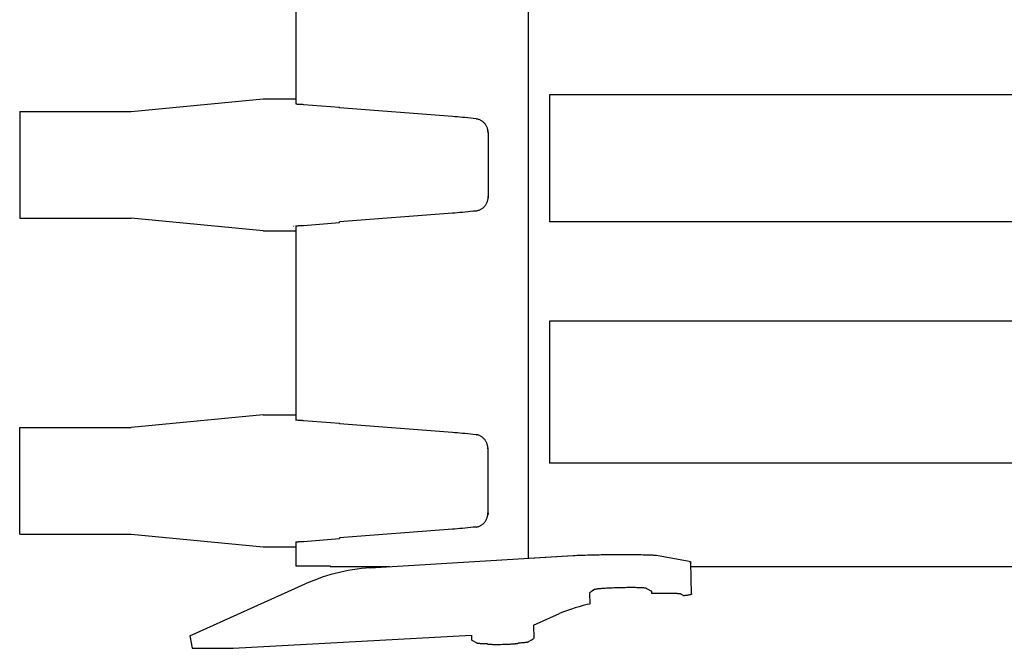
# Model space of a CAD drawing. Units: millimetres. Extents: x 0 to 20828, y 0 to 16002.
# Drawn here: x 6012 to 6595, y 13247 to 13619 of the extents above; entities that cross this region are included whole.
import ezdxf

# ---------------------------------------------------------------- set-up
doc = ezdxf.new("R2010")
doc.units = ezdxf.units.MM
doc.header["$LTSCALE"] = 1145.54
doc.layers.get('0').update_dxf_attribs({"linetype": 'CONTINUOUS'})
doc.layers.add('ALL_FEATURES', color=7, linetype='CONTINUOUS')

msp = doc.modelspace()

# ---------------------------------------------------------------- linework, layer by layer
at = {"color": 7, "linetype": 'CONTINUOUS'}
for p, q in [((6313.71, 13302.91), (6313.71, 13949.91)), ((6175.81, 13683.81), (6175.81, 13569)), ((6078.38, 13564.41), (6156.53, 13571.91)), ((6156.53, 13571.91), (6175.81, 13571.91)), ((6326, 13574.41), (6326, 13499.41)), ((7091.23, 13574.41), (6326, 13574.41)), ((6175.81, 13569), (6176.34, 13568.96)), ((6176.34, 13568.96), (6176.76, 13568.93)), ((6176.76, 13568.93), (6177.21, 13568.9)), ((6177.21, 13568.9), (6177.68, 13568.86)), ((6177.68, 13568.86), (6178.41, 13568.82)), ((6178.41, 13568.82), (6179.14, 13568.78)), ((6179.14, 13568.78), (6179.85, 13568.74)), ((6179.85, 13568.74), (6180.52, 13568.72)), ((6180.52, 13568.72), (6201.67, 13567.09)), ((6201.65, 13566.7), (6201.67, 13567.09)), ((6268.67, 13561.53), (6201.65, 13566.7)), ((6012.4, 13564.41), (6012.4, 13501.41)), ((6012.4, 13564.41), (6078.38, 13564.41)), ((6270.09, 13561.41), (6268.67, 13561.53)), ((6271.55, 13561.29), (6270.09, 13561.41)), ((6273.03, 13561.16), (6271.55, 13561.29)), ((6274.56, 13561.02), (6273.03, 13561.16)), ((6276.11, 13560.88), (6274.56, 13561.02)), ((6277.69, 13560.72), (6276.11, 13560.88)), ((6279.31, 13560.56), (6277.69, 13560.72)), ((6280.95, 13560.4), (6279.31, 13560.56)), ((6282.63, 13560.23), (6280.95, 13560.4)), ((6282.63, 13560.23), (6282.79, 13560.21)), ((6282.79, 13560.21), (6283.16, 13560.15)), ((6283.16, 13560.15), (6283.53, 13560.08)), ((6283.53, 13560.08), (6283.9, 13559.99)), ((6283.9, 13559.99), (6284.26, 13559.87)), ((6284.26, 13559.87), (6284.62, 13559.74)), ((6284.62, 13559.74), (6284.97, 13559.58)), ((6284.97, 13559.58), (6285.31, 13559.4)), ((6285.31, 13559.4), (6285.64, 13559.21)), ((6285.64, 13559.21), (6285.97, 13559)), ((6285.97, 13559), (6286.28, 13558.77)), ((6286.28, 13558.77), (6286.59, 13558.52)), ((6286.59, 13558.52), (6286.88, 13558.26)), ((6286.88, 13558.26), (6287.17, 13557.98)), ((6287.17, 13557.98), (6287.44, 13557.68)), ((6287.44, 13557.68), (6287.7, 13557.37)), ((6287.7, 13557.37), (6287.95, 13557.04)), ((6287.95, 13557.04), (6288.18, 13556.7)), ((6288.18, 13556.7), (6288.39, 13556.35)), ((6288.39, 13556.35), (6288.59, 13555.99)), ((6288.59, 13555.99), (6288.78, 13555.62)), ((6288.78, 13555.62), (6288.94, 13555.23)), ((6288.94, 13555.23), (6289.1, 13554.84)), ((6289.1, 13554.84), (6289.23, 13554.44)), ((6289.23, 13554.44), (6289.35, 13554.03)), ((6289.35, 13554.03), (6289.45, 13553.61)), ((6289.45, 13553.61), (6289.54, 13553.16)), ((6289.72, 13552.09), (6289.54, 13553.16)), ((6289.54, 13553.16), (6289.6, 13552.77)), ((6289.6, 13552.77), (6289.64, 13552.34)), ((6289.64, 13552.34), (6289.67, 13551.91)), ((6289.67, 13551.91), (6289.68, 13551.49)), ((6289.68, 13551.49), (6289.68, 13514.33)), ((6289.72, 13552.09), (6289.75, 13551.89)), ((6289.75, 13551.89), (6289.76, 13551.69)), ((6289.76, 13551.69), (6289.77, 13551.49)), ((6289.77, 13551.49), (6289.77, 13514.33)), ((6289.72, 13513.73), (6289.54, 13512.65)), ((6289.64, 13513.47), (6289.6, 13513.05)), ((6289.67, 13513.9), (6289.64, 13513.47)), ((6289.68, 13514.33), (6289.67, 13513.9)), ((6289.75, 13513.93), (6289.72, 13513.73)), ((6289.76, 13514.13), (6289.75, 13513.93)), ((6289.77, 13514.33), (6289.76, 13514.13)), ((6286.88, 13507.55), (6286.59, 13507.29)), ((6287.17, 13507.84), (6286.88, 13507.55)), ((6287.44, 13508.13), (6287.17, 13507.84)), ((6287.7, 13508.45), (6287.44, 13508.13)), ((6287.94, 13508.77), (6287.7, 13508.45)), ((6288.18, 13509.11), (6287.94, 13508.77)), ((6288.39, 13509.47), (6288.18, 13509.11)), ((6288.59, 13509.83), (6288.39, 13509.47)), ((6288.78, 13510.2), (6288.59, 13509.83)), ((6288.94, 13510.58), (6288.78, 13510.2)), ((6289.1, 13510.97), (6288.94, 13510.58)), ((6289.23, 13511.37), (6289.1, 13510.97)), ((6289.35, 13511.78), (6289.23, 13511.37)), ((6289.45, 13512.2), (6289.35, 13511.78)), ((6289.54, 13512.65), (6289.45, 13512.2)), ((6289.6, 13513.05), (6289.54, 13512.65)), ((6268.67, 13504.29), (6201.65, 13499.12)), ((6270.09, 13504.4), (6268.67, 13504.29)), ((6271.55, 13504.52), (6270.09, 13504.4)), ((6273.03, 13504.65), (6271.55, 13504.52)), ((6274.56, 13504.79), (6273.03, 13504.65)), ((6276.11, 13504.94), (6274.56, 13504.79)), ((6277.69, 13505.09), (6276.11, 13504.94)), ((6279.31, 13505.25), (6277.69, 13505.09)), ((6280.95, 13505.42), (6279.31, 13505.25)), ((6282.63, 13505.59), (6280.95, 13505.42)), ((6282.79, 13505.61), (6282.63, 13505.59)), ((6283.16, 13505.66), (6282.79, 13505.61)), ((6283.53, 13505.73), (6283.16, 13505.66)), ((6283.9, 13505.83), (6283.53, 13505.73)), ((6284.26, 13505.94), (6283.9, 13505.83)), ((6284.62, 13506.08), (6284.26, 13505.94)), ((6284.97, 13506.24), (6284.62, 13506.08)), ((6285.31, 13506.41), (6284.97, 13506.24)), ((6285.64, 13506.6), (6285.31, 13506.41)), ((6285.97, 13506.82), (6285.64, 13506.6)), ((6286.28, 13507.05), (6285.97, 13506.82)), ((6286.59, 13507.29), (6286.28, 13507.05)), ((6012.4, 13501.41), (6078.38, 13501.41)), ((6156.53, 13493.91), (6078.38, 13501.41)), ((6174.55, 13496.64), (6174.56, 13496.65)), ((6174.55, 13496.63), (6174.55, 13496.64)), ((6174.58, 13496.63), (6174.55, 13496.63)), ((6174.56, 13496.65), (6174.58, 13496.66)), ((6174.58, 13496.66), (6174.62, 13496.67)), ((6174.61, 13496.62), (6174.58, 13496.63)), ((6175.77, 13496.81), (6176.14, 13496.84)), ((6175.81, 13496.81), (6175.81, 13382)), ((6176.14, 13496.84), (6176.55, 13496.87)), ((6176.55, 13496.87), (6176.99, 13496.9)), ((6176.99, 13496.9), (6177.45, 13496.94)), ((6177.45, 13496.94), (6178.17, 13496.98)), ((6178.17, 13496.98), (6178.9, 13497.02)), ((6178.9, 13497.02), (6179.62, 13497.06)), ((6179.62, 13497.06), (6180.08, 13497.08)), ((6180.08, 13497.08), (6180.52, 13497.1)), ((6180.52, 13497.1), (6201.67, 13498.73)), ((6201.67, 13498.73), (6201.65, 13499.12)), ((6326, 13499.41), (7249.51, 13499.41)), ((6156.53, 13493.91), (6175.81, 13493.91)), ((6326, 13440.41), (6326, 13356.41)), ((7090.8, 13440.41), (6326, 13440.41)), ((6156.53, 13384.91), (6078.38, 13377.41)), ((6156.53, 13384.91), (6175.81, 13384.91)), ((6175.77, 13382.01), (6176.14, 13381.98)), ((6176.14, 13381.98), (6176.55, 13381.94)), ((6176.55, 13381.94), (6176.99, 13381.91)), ((6176.99, 13381.91), (6177.45, 13381.88)), ((6177.45, 13381.88), (6178.17, 13381.83)), ((6178.17, 13381.83), (6178.9, 13381.79)), ((6178.9, 13381.79), (6179.62, 13381.75)), ((6179.62, 13381.75), (6180.08, 13381.73)), ((6180.08, 13381.73), (6180.52, 13381.72)), ((6180.52, 13381.72), (6201.67, 13380.09)), ((6201.67, 13380.09), (6201.65, 13379.7)), ((6268.67, 13374.53), (6201.65, 13379.7)), ((6012.4, 13314.41), (6012.4, 13377.41)), ((6012.4, 13377.41), (6078.38, 13377.41)), ((6270.09, 13374.41), (6268.67, 13374.53)), ((6271.55, 13374.29), (6270.09, 13374.41)), ((6273.03, 13374.16), (6271.55, 13374.29)), ((6274.56, 13374.02), (6273.03, 13374.16)), ((6276.11, 13373.88), (6274.56, 13374.02)), ((6277.69, 13373.72), (6276.11, 13373.88)), ((6279.31, 13373.56), (6277.69, 13373.72)), ((6280.95, 13373.4), (6279.31, 13373.56)), ((6282.63, 13373.23), (6280.95, 13373.4)), ((6282.79, 13373.21), (6282.63, 13373.23)), ((6282.69, 13373.12), (6282.79, 13373.21)), ((6283.16, 13373.15), (6282.79, 13373.21)), ((6283.53, 13373.08), (6283.16, 13373.15)), ((6283.9, 13372.99), (6283.53, 13373.08)), ((6284.26, 13372.87), (6283.9, 13372.99)), ((6284.62, 13372.74), (6284.26, 13372.87)), ((6284.97, 13372.58), (6284.62, 13372.74)), ((6285.31, 13372.41), (6284.97, 13372.58)), ((6285.64, 13372.21), (6285.31, 13372.41)), ((6285.97, 13372), (6285.64, 13372.21)), ((6286.28, 13371.77), (6285.97, 13372)), ((6286.59, 13371.53), (6286.28, 13371.77)), ((6286.88, 13371.26), (6286.59, 13371.53)), ((6287.17, 13370.98), (6286.88, 13371.26)), ((6287.44, 13370.68), (6287.17, 13370.98)), ((6287.7, 13370.37), (6287.44, 13370.68)), ((6287.94, 13370.04), (6287.7, 13370.37)), ((6288.18, 13369.7), (6287.94, 13370.04)), ((6288.39, 13369.35), (6288.18, 13369.7)), ((6288.59, 13368.99), (6288.39, 13369.35)), ((6288.78, 13368.62), (6288.59, 13368.99)), ((6288.94, 13368.24), (6288.78, 13368.62)), ((6289.1, 13367.84), (6288.94, 13368.24)), ((6289.23, 13367.44), (6289.1, 13367.84)), ((6289.35, 13367.03), (6289.23, 13367.44)), ((6289.45, 13366.62), (6289.35, 13367.03)), ((6289.54, 13366.16), (6289.45, 13366.62)), ((6289.72, 13365.09), (6289.54, 13366.16)), ((6289.6, 13365.77), (6289.54, 13366.16)), ((6289.64, 13365.34), (6289.6, 13365.77)), ((6289.67, 13364.91), (6289.64, 13365.34)), ((6289.68, 13364.49), (6289.67, 13364.91)), ((6289.68, 13327.33), (6289.68, 13364.49)), ((6289.75, 13364.89), (6289.72, 13365.09)), ((6289.76, 13364.69), (6289.75, 13364.89)), ((6289.77, 13364.49), (6289.76, 13364.69)), ((6289.77, 13327.33), (6289.77, 13364.49)), ((7090.8, 13356.41), (6326, 13356.41)), ((6289.72, 13326.73), (6289.54, 13325.65)), ((6289.64, 13326.47), (6289.67, 13326.9)), ((6289.67, 13326.9), (6289.68, 13327.33)), ((6289.72, 13326.73), (6289.75, 13326.93)), ((6289.75, 13326.93), (6289.76, 13327.13)), ((6289.76, 13327.13), (6289.77, 13327.33)), ((6286.88, 13320.55), (6287.17, 13320.84)), ((6287.17, 13320.84), (6287.44, 13321.13)), ((6287.44, 13321.13), (6287.7, 13321.45)), ((6287.7, 13321.45), (6287.95, 13321.77)), ((6287.95, 13321.77), (6288.18, 13322.11)), ((6288.18, 13322.11), (6288.39, 13322.47)), ((6288.39, 13322.47), (6288.59, 13322.83)), ((6288.59, 13322.83), (6288.78, 13323.2)), ((6288.78, 13323.2), (6288.94, 13323.58)), ((6288.94, 13323.58), (6289.1, 13323.97)), ((6289.1, 13323.97), (6289.23, 13324.38)), ((6289.23, 13324.38), (6289.35, 13324.79)), ((6289.35, 13324.79), (6289.45, 13325.2)), ((6289.45, 13325.2), (6289.54, 13325.65)), ((6289.54, 13325.65), (6289.6, 13326.05)), ((6289.6, 13326.05), (6289.64, 13326.47)), ((6268.67, 13317.29), (6201.65, 13312.12)), ((6270.09, 13317.4), (6268.67, 13317.29)), ((6271.55, 13317.52), (6270.09, 13317.4)), ((6273.03, 13317.65), (6271.55, 13317.52)), ((6274.56, 13317.79), (6273.03, 13317.65)), ((6276.11, 13317.94), (6274.56, 13317.79)), ((6277.69, 13318.09), (6276.11, 13317.94)), ((6279.31, 13318.25), (6277.69, 13318.09)), ((6280.95, 13318.42), (6279.31, 13318.25)), ((6282.63, 13318.59), (6280.95, 13318.42)), ((6282.63, 13318.59), (6282.79, 13318.61)), ((6282.79, 13318.61), (6283.16, 13318.66)), ((6283.16, 13318.66), (6283.53, 13318.73)), ((6283.53, 13318.73), (6283.9, 13318.83)), ((6283.9, 13318.83), (6284.26, 13318.94)), ((6284.26, 13318.94), (6284.62, 13319.08)), ((6284.62, 13319.08), (6284.97, 13319.24)), ((6284.97, 13319.24), (6285.31, 13319.41)), ((6285.31, 13319.41), (6285.64, 13319.6)), ((6285.64, 13319.6), (6285.97, 13319.82)), ((6285.97, 13319.82), (6286.28, 13320.05)), ((6286.28, 13320.05), (6286.59, 13320.29)), ((6286.59, 13320.29), (6286.88, 13320.55)), ((6012.4, 13314.41), (6078.38, 13314.41)), ((6078.38, 13314.41), (6156.53, 13306.91)), ((6175.81, 13309.81), (6176.34, 13309.86)), ((6175.81, 13309.81), (6175.81, 13295.41)), ((6176.34, 13309.86), (6176.76, 13309.89)), ((6176.76, 13309.89), (6177.21, 13309.92)), ((6177.21, 13309.92), (6177.68, 13309.95)), ((6177.68, 13309.95), (6178.41, 13310)), ((6178.41, 13310), (6179.14, 13310.04)), ((6179.14, 13310.04), (6179.85, 13310.07)), ((6179.85, 13310.07), (6180.52, 13310.1)), ((6180.52, 13310.1), (6201.67, 13311.73)), ((6201.65, 13312.12), (6201.67, 13311.73)), ((6156.53, 13306.91), (6175.81, 13306.91)), ((6219.91, 13294.45), (6340.11, 13301.72)), ((6340.11, 13301.72), (6341.3, 13301.78)), ((6341.3, 13301.78), (6342.53, 13301.85)), ((6342.53, 13301.85), (6343.81, 13301.9)), ((6343.81, 13301.9), (6345.12, 13301.96)), ((6345.12, 13301.96), (6347.14, 13302.03)), ((6347.14, 13302.03), (6348.51, 13302.08)), ((6348.51, 13302.08), (6349.89, 13302.12)), ((6349.89, 13302.12), (6351.29, 13302.15)), ((6351.29, 13302.15), (6352.67, 13302.18)), ((6352.67, 13302.18), (6354.05, 13302.21)), ((6354.05, 13302.21), (6355.41, 13302.23)), ((6355.41, 13302.23), (6356.76, 13302.24)), ((6356.76, 13302.24), (6358.08, 13302.25)), ((6358.08, 13302.25), (6359.36, 13302.25)), ((6359.36, 13302.25), (6379, 13302.25)), ((6379, 13302.25), (6380.32, 13302.24)), ((6380.32, 13302.24), (6381.57, 13302.23)), ((6381.57, 13302.23), (6382.76, 13302.21)), ((6382.76, 13302.21), (6383.88, 13302.19)), ((6383.88, 13302.19), (6384.93, 13302.15)), ((6384.93, 13302.15), (6385.42, 13302.14)), ((6385.42, 13302.14), (6385.88, 13302.12)), ((6385.88, 13302.12), (6386.33, 13302.1)), ((6386.33, 13302.1), (6386.75, 13302.07)), ((6386.75, 13302.07), (6387.15, 13302.05)), ((6387.15, 13302.05), (6387.53, 13302.03)), ((6387.53, 13302.03), (6387.88, 13302)), ((6387.88, 13302), (6388.2, 13301.97)), ((6388.2, 13301.97), (6388.5, 13301.94)), ((6388.5, 13301.94), (6388.78, 13301.91)), ((6388.78, 13301.91), (6389.02, 13301.88)), ((6389.02, 13301.88), (6389.24, 13301.85)), ((6389.24, 13301.85), (6389.44, 13301.82)), ((6408.87, 13298.19), (6389.44, 13301.82)), ((6408.87, 13298.19), (6409.09, 13298.15)), ((6409.09, 13298.15), (6409.28, 13298.1)), ((6409.28, 13298.1), (6409.44, 13298.05)), ((6409.44, 13298.05), (6409.57, 13298)), ((6409.57, 13298), (6409.66, 13297.96)), ((6409.66, 13297.96), (6409.72, 13297.9)), ((6409.72, 13297.9), (6409.75, 13297.85)), ((6409.75, 13297.85), (6409.75, 13297.84)), ((6410.2, 13278.87), (6409.75, 13297.84)), ((6188.49, 13295.41), (6175.81, 13295.41)), ((6196.32, 13295.38), (6188.49, 13295.41)), ((6196.24, 13295.35), (6196.23, 13295.34)), ((6196.23, 13295.34), (6196.23, 13295.33)), ((6196.23, 13295.32), (6196.24, 13295.31)), ((6196.26, 13295.36), (6196.24, 13295.35)), ((6196.24, 13295.31), (6196.25, 13295.3)), ((6196.25, 13295.3), (6196.27, 13295.29)), ((6196.29, 13295.37), (6196.26, 13295.36)), ((6196.27, 13295.29), (6196.3, 13295.28)), ((6196.32, 13295.38), (6196.29, 13295.37)), ((6196.3, 13295.28), (6196.34, 13295.27)), ((6196.34, 13295.27), (6196.39, 13295.27)), ((6196.39, 13295.27), (6196.44, 13295.26)), ((6196.44, 13295.26), (6196.5, 13295.25)), ((6196.5, 13295.25), (6196.57, 13295.24)), ((6196.57, 13295.24), (6196.65, 13295.23)), ((6196.65, 13295.23), (6196.74, 13295.22)), ((6196.74, 13295.22), (6196.83, 13295.22)), ((6196.83, 13295.22), (6196.93, 13295.21)), ((6196.93, 13295.21), (6197.04, 13295.2)), ((6197.04, 13295.2), (6197.15, 13295.2)), ((6197.15, 13295.2), (6197.27, 13295.19)), ((6197.27, 13295.19), (6197.4, 13295.19)), ((6197.4, 13295.19), (6197.53, 13295.18)), ((6197.53, 13295.18), (6197.81, 13295.17)), ((6197.81, 13295.17), (6198.12, 13295.17)), ((6198.12, 13295.17), (6198.45, 13295.16)), ((6198.45, 13295.16), (6198.79, 13295.16)), ((6198.79, 13295.16), (6231.6, 13295.16)), ((6201.81, 13291.77), (6199.24, 13291.13)), ((6204.38, 13292.34), (6201.81, 13291.77)), ((6206.96, 13292.85), (6204.38, 13292.34)), ((6209.54, 13293.3), (6206.96, 13292.85)), ((6212.13, 13293.69), (6209.54, 13293.3)), ((6214.72, 13294.01), (6212.13, 13293.69)), ((6217.32, 13294.26), (6214.72, 13294.01)), ((6219.91, 13294.45), (6217.32, 13294.26)), ((6409.81, 13295.16), (6960.55, 13295.16)), ((6183.99, 13285.99), (6181.48, 13284.92)), ((6186.51, 13287), (6183.99, 13285.99)), ((6189.04, 13287.95), (6186.51, 13287)), ((6191.58, 13288.83), (6189.04, 13287.95)), ((6194.12, 13289.66), (6191.58, 13288.83)), ((6196.68, 13290.43), (6194.12, 13289.66)), ((6199.24, 13291.13), (6196.68, 13290.43)), ((6113.2, 13254.21), (6181.48, 13284.92)), ((6350.51, 13280.2), (6350.13, 13279.92)), ((6350.87, 13280.46), (6350.51, 13280.2)), ((6351.23, 13280.68), (6350.87, 13280.46)), ((6352.67, 13281.56), (6351.23, 13280.68)), ((6351.59, 13280.89), (6351.23, 13280.68)), ((6351.95, 13281.07), (6351.59, 13280.89)), ((6352.78, 13281.61), (6352.67, 13281.56)), ((6352.95, 13281.66), (6352.78, 13281.61)), ((6353.18, 13281.72), (6352.95, 13281.66)), ((6353.47, 13281.77), (6353.18, 13281.72)), ((6353.81, 13281.82), (6353.47, 13281.77)), ((6354.21, 13281.88), (6353.81, 13281.82)), ((6354.66, 13281.93), (6354.21, 13281.88)), ((6355.16, 13281.99), (6354.66, 13281.93)), ((6355.71, 13282.04), (6355.16, 13281.99)), ((6356.3, 13282.09), (6355.71, 13282.04)), ((6356.94, 13282.15), (6356.3, 13282.09)), ((6357.63, 13282.2), (6356.94, 13282.15)), ((6358.35, 13282.25), (6357.63, 13282.2)), ((6359.11, 13282.29), (6358.35, 13282.25)), ((6359.9, 13282.34), (6359.11, 13282.29)), ((6360.73, 13282.39), (6359.9, 13282.34)), ((6361.58, 13282.43), (6360.73, 13282.39)), ((6362.46, 13282.47), (6361.58, 13282.43)), ((6363.36, 13282.51), (6362.46, 13282.47)), ((6364.27, 13282.54), (6363.36, 13282.51)), ((6365.21, 13282.57), (6364.27, 13282.54)), ((6366.15, 13282.61), (6365.21, 13282.57)), ((6367.1, 13282.63), (6366.15, 13282.61)), ((6368.05, 13282.66), (6367.1, 13282.63)), ((6369.01, 13282.68), (6368.05, 13282.66)), ((6369.95, 13282.7), (6369.01, 13282.68)), ((6370.9, 13282.71), (6369.95, 13282.7)), ((6371.83, 13282.72), (6370.9, 13282.71)), ((6372.75, 13282.73), (6371.83, 13282.72)), ((6373.65, 13282.74), (6372.75, 13282.73)), ((6374.53, 13282.74), (6373.65, 13282.74)), ((6375.39, 13282.74), (6374.53, 13282.74)), ((6376.22, 13282.73), (6375.39, 13282.74)), ((6377.01, 13282.72), (6376.22, 13282.73)), ((6377.78, 13282.71), (6377.01, 13282.72)), ((6378.5, 13282.7), (6377.78, 13282.71)), ((6379.19, 13282.68), (6378.5, 13282.7)), ((6379.84, 13282.66), (6379.19, 13282.68)), ((6380.44, 13282.63), (6379.84, 13282.66)), ((6380.99, 13282.61), (6380.44, 13282.63)), ((6381.5, 13282.57), (6380.99, 13282.61)), ((6381.95, 13282.54), (6381.5, 13282.57)), ((6382.35, 13282.51), (6381.95, 13282.54)), ((6382.7, 13282.47), (6382.35, 13282.51)), ((6382.99, 13282.43), (6382.7, 13282.47)), ((6383.23, 13282.39), (6382.99, 13282.43)), ((6383.41, 13282.34), (6383.23, 13282.39)), ((6383.53, 13282.29), (6383.41, 13282.34)), ((6383.53, 13282.29), (6386.49, 13280.68)), ((6386.53, 13280.66), (6385.99, 13280.95)), ((6386.53, 13280.66), (6386.56, 13279.17)), ((6350.13, 13279.92), (6349.76, 13279.61)), ((6349.76, 13279.61), (6349.91, 13273.01)), ((6387.68, 13279.2), (6386.56, 13279.17)), ((6388.64, 13279.23), (6387.68, 13279.2)), ((6389.59, 13279.25), (6388.64, 13279.23)), ((6390.54, 13279.27), (6389.59, 13279.25)), ((6391.49, 13279.28), (6390.54, 13279.27)), ((6392.42, 13279.29), (6391.49, 13279.28)), ((6393.33, 13279.3), (6392.42, 13279.29)), ((6394.23, 13279.31), (6393.33, 13279.3)), ((6395.12, 13279.31), (6394.23, 13279.31)), ((6395.98, 13279.31), (6395.12, 13279.31)), ((6396.81, 13279.3), (6395.98, 13279.31)), ((6397.6, 13279.29), (6396.81, 13279.3)), ((6398.36, 13279.28), (6397.6, 13279.29)), ((6399.09, 13279.27), (6398.36, 13279.28)), ((6399.78, 13279.25), (6399.09, 13279.27)), ((6400.42, 13279.23), (6399.78, 13279.25)), ((6401.02, 13279.2), (6400.42, 13279.23)), ((6401.58, 13279.17), (6401.02, 13279.2)), ((6402.08, 13279.14), (6401.58, 13279.17)), ((6402.54, 13279.11), (6402.08, 13279.14)), ((6402.94, 13279.08), (6402.54, 13279.11)), ((6403.29, 13279.04), (6402.94, 13279.08)), ((6403.58, 13279), (6403.29, 13279.04)), ((6403.81, 13278.95), (6403.58, 13279)), ((6403.99, 13278.91), (6403.81, 13278.95)), ((6404.12, 13278.86), (6403.99, 13278.91)), ((6404.12, 13278.86), (6405.79, 13277.95)), ((6406.2, 13278), (6405.79, 13277.95)), ((6406.68, 13278.05), (6406.2, 13278)), ((6407.14, 13278.11), (6406.68, 13278.05)), ((6407.56, 13278.17), (6407.14, 13278.11)), ((6407.96, 13278.22), (6407.56, 13278.17)), ((6408.32, 13278.28), (6407.96, 13278.22)), ((6408.65, 13278.34), (6408.32, 13278.28)), ((6408.95, 13278.39), (6408.65, 13278.34)), ((6409.22, 13278.45), (6408.95, 13278.39)), ((6409.46, 13278.51), (6409.22, 13278.45)), ((6409.66, 13278.56), (6409.46, 13278.51)), ((6409.83, 13278.62), (6409.66, 13278.56)), ((6409.97, 13278.67), (6409.83, 13278.62)), ((6410.08, 13278.73), (6409.97, 13278.67)), ((6410.15, 13278.78), (6410.08, 13278.73)), ((6410.11, 13278.99), (6410.17, 13278.94)), ((6410.19, 13278.83), (6410.15, 13278.78)), ((6410.17, 13278.94), (6410.2, 13278.88)), ((6410.2, 13278.87), (6410.19, 13278.83)), ((6410.2, 13278.88), (6410.2, 13278.87)), ((6334.32, 13268.37), (6331.98, 13267.47)), ((6336.66, 13269.22), (6334.32, 13268.37)), ((6339.01, 13270.02), (6336.66, 13269.22)), ((6341.37, 13270.76), (6339.01, 13270.02)), ((6343.73, 13271.46), (6341.37, 13270.76)), ((6346.1, 13272.1), (6343.73, 13271.46)), ((6348.48, 13272.69), (6346.1, 13272.1)), ((6349.91, 13273.01), (6348.48, 13272.69)), ((6316.56, 13260.52), (6331.98, 13267.47)), ((6316.56, 13260.52), (6316.74, 13252.71)), ((6113.2, 13254.21), (6114.53, 13246.83)), ((6138.79, 13246.86), (6279.9, 13254.65)), ((6279.9, 13254.65), (6279.97, 13251.65)), ((6280.01, 13251.63), (6279.97, 13251.65)), ((6280.01, 13251.63), (6282.97, 13250.03)), ((6315.27, 13251.63), (6313.83, 13250.76)), ((6313.83, 13250.76), (6313.89, 13250.81)), ((6313.89, 13250.81), (6313.88, 13250.86)), ((6315.27, 13251.63), (6315.63, 13251.86)), ((6315.63, 13251.86), (6315.99, 13252.12)), ((6315.99, 13252.12), (6316.36, 13252.4)), ((6316.36, 13252.4), (6316.74, 13252.71)), ((6114.53, 13246.83), (6138.79, 13246.86)), ((6282.96, 13250.17), (6282.91, 13250.12)), ((6282.91, 13250.12), (6282.91, 13250.07)), ((6282.91, 13250.07), (6282.97, 13250.03)), ((6282.97, 13250.03), (6283.09, 13249.98)), ((6283.09, 13249.98), (6283.27, 13249.93)), ((6283.27, 13249.93), (6283.51, 13249.89)), ((6283.51, 13249.89), (6283.8, 13249.85)), ((6283.8, 13249.85), (6284.15, 13249.81)), ((6284.15, 13249.81), (6284.55, 13249.78)), ((6284.55, 13249.78), (6285, 13249.74)), ((6285, 13249.74), (6285.51, 13249.71)), ((6285.51, 13249.71), (6286.06, 13249.69)), ((6286.06, 13249.69), (6286.66, 13249.66)), ((6286.66, 13249.66), (6287.31, 13249.64)), ((6287.31, 13249.64), (6287.99, 13249.62)), ((6287.99, 13249.62), (6288.72, 13249.61)), ((6288.72, 13249.61), (6289.04, 13249.6)), ((6289.44, 13249.23), (6289.04, 13249.6)), ((6289.55, 13249.18), (6289.46, 13249.21)), ((6289.67, 13249.15), (6289.55, 13249.18)), ((6289.84, 13249.12), (6289.67, 13249.15)), ((6290.05, 13249.1), (6289.84, 13249.12)), ((6290.3, 13249.07), (6290.05, 13249.1)), ((6290.59, 13249.05), (6290.3, 13249.07)), ((6290.92, 13249.03), (6290.59, 13249.05)), ((6291.28, 13249.01), (6290.92, 13249.03)), ((6291.68, 13249), (6291.28, 13249.01)), ((6292.11, 13248.98), (6291.68, 13249)), ((6292.58, 13248.97), (6292.11, 13248.98)), ((6293.07, 13248.96), (6292.58, 13248.97)), ((6293.58, 13248.96), (6293.07, 13248.96)), ((6294.12, 13248.95), (6293.58, 13248.96)), ((6294.69, 13248.95), (6294.12, 13248.95)), ((6295.87, 13248.96), (6294.69, 13248.95)), ((6297.09, 13248.97), (6295.87, 13248.96)), ((6298.34, 13249), (6297.09, 13248.97)), ((6299.59, 13249.03), (6298.34, 13249)), ((6300.82, 13249.07), (6299.59, 13249.03)), ((6302.01, 13249.12), (6300.82, 13249.07)), ((6302.57, 13249.15), (6302.01, 13249.12)), ((6303.12, 13249.18), (6302.57, 13249.15)), ((6303.64, 13249.21), (6303.12, 13249.18)), ((6304.14, 13249.24), (6303.64, 13249.21)), ((6304.61, 13249.28), (6304.14, 13249.24)), ((6305.05, 13249.31), (6304.61, 13249.28)), ((6305.46, 13249.34), (6305.05, 13249.31)), ((6305.83, 13249.38), (6305.46, 13249.34)), ((6306.17, 13249.41), (6305.83, 13249.38)), ((6306.47, 13249.45), (6306.17, 13249.41)), ((6306.73, 13249.49), (6306.47, 13249.45)), ((6306.95, 13249.52), (6306.73, 13249.49)), ((6307.13, 13249.56), (6306.95, 13249.52)), ((6307.27, 13249.59), (6307.13, 13249.56)), ((6307.36, 13249.63), (6307.27, 13249.59)), ((6307.41, 13249.66), (6307.36, 13249.63)), ((6307.41, 13249.66), (6307.78, 13250.05)), ((6307.78, 13250.05), (6308.15, 13250.07)), ((6308.15, 13250.07), (6308.87, 13250.12)), ((6308.87, 13250.12), (6309.56, 13250.17)), ((6309.56, 13250.17), (6310.2, 13250.22)), ((6310.2, 13250.22), (6310.79, 13250.28)), ((6310.79, 13250.28), (6311.34, 13250.33)), ((6311.34, 13250.33), (6311.84, 13250.38)), ((6311.84, 13250.38), (6312.29, 13250.44)), ((6312.29, 13250.44), (6312.69, 13250.49)), ((6312.69, 13250.49), (6313.03, 13250.55)), ((6313.03, 13250.55), (6313.31, 13250.6)), ((6313.31, 13250.6), (6313.54, 13250.66)), ((6313.54, 13250.66), (6313.72, 13250.71)), ((6313.72, 13250.71), (6313.83, 13250.76))]:
    msp.add_line(p, q, dxfattribs=at)
at = {"layer": 'ALL_FEATURES', "color": 7, "linetype": 'CONTINUOUS'}
for p, q in [((6313.71, 13300.12), (6313.71, 13952.69)), ((6175.81, 13683.81), (6175.81, 13569)), ((6326, 13574.41), (6326, 13499.41)), ((7091.23, 13574.41), (6326, 13574.41)), ((6175.81, 13496.81), (6175.81, 13382)), ((6326, 13499.41), (7249.51, 13499.41)), ((6326, 13440.41), (6326, 13356.41)), ((7090.8, 13440.41), (6326, 13440.41)), ((6156.53, 13384.91), (6078.38, 13377.41)), ((6156.53, 13384.91), (6175.81, 13384.91)), ((6175.77, 13382.01), (6176.14, 13381.98)), ((6176.14, 13381.98), (6176.55, 13381.94)), ((6176.55, 13381.94), (6176.99, 13381.91)), ((6176.99, 13381.91), (6177.45, 13381.88)), ((6177.45, 13381.88), (6178.17, 13381.83)), ((6178.17, 13381.83), (6178.9, 13381.79)), ((6178.9, 13381.79), (6179.62, 13381.75)), ((6179.62, 13381.75), (6180.08, 13381.73)), ((6180.08, 13381.73), (6180.52, 13381.72)), ((6180.52, 13381.72), (6201.67, 13380.09)), ((6201.67, 13380.09), (6201.65, 13379.7)), ((6268.67, 13374.53), (6201.65, 13379.7)), ((6012.4, 13314.41), (6012.4, 13377.41)), ((6012.4, 13377.41), (6078.38, 13377.41)), ((6270.09, 13374.41), (6268.67, 13374.53)), ((6271.55, 13374.29), (6270.09, 13374.41)), ((6273.03, 13374.16), (6271.55, 13374.29)), ((6274.56, 13374.02), (6273.03, 13374.16)), ((6276.11, 13373.88), (6274.56, 13374.02)), ((6277.69, 13373.72), (6276.11, 13373.88)), ((6279.31, 13373.56), (6277.69, 13373.72)), ((6280.95, 13373.4), (6279.31, 13373.56)), ((6282.63, 13373.23), (6280.95, 13373.4)), ((6282.79, 13373.21), (6282.63, 13373.23)), ((6283.16, 13373.15), (6282.79, 13373.21)), ((6283.53, 13373.08), (6283.16, 13373.15)), ((6283.9, 13372.99), (6283.53, 13373.08)), ((6284.26, 13372.87), (6283.9, 13372.99)), ((6284.62, 13372.74), (6284.26, 13372.87)), ((6284.97, 13372.58), (6284.62, 13372.74)), ((6285.31, 13372.41), (6284.97, 13372.58)), ((6285.64, 13372.21), (6285.31, 13372.41)), ((6285.97, 13372), (6285.64, 13372.21)), ((6286.28, 13371.77), (6285.97, 13372)), ((6286.59, 13371.53), (6286.28, 13371.77)), ((6286.88, 13371.26), (6286.59, 13371.53)), ((6287.17, 13370.98), (6286.88, 13371.26)), ((6287.44, 13370.68), (6287.17, 13370.98)), ((6287.7, 13370.37), (6287.44, 13370.68)), ((6287.94, 13370.04), (6287.7, 13370.37)), ((6288.18, 13369.7), (6287.94, 13370.04)), ((6288.39, 13369.35), (6288.18, 13369.7)), ((6288.59, 13368.99), (6288.39, 13369.35)), ((6288.78, 13368.62), (6288.59, 13368.99)), ((6288.94, 13368.24), (6288.78, 13368.62)), ((6289.1, 13367.84), (6288.94, 13368.24)), ((6289.23, 13367.44), (6289.1, 13367.84)), ((6289.35, 13367.03), (6289.23, 13367.44)), ((6289.45, 13366.62), (6289.35, 13367.03)), ((6289.54, 13366.16), (6289.45, 13366.62)), ((6289.72, 13365.09), (6289.54, 13366.16)), ((6289.75, 13364.89), (6289.72, 13365.09)), ((6289.76, 13364.69), (6289.75, 13364.89)), ((6289.77, 13364.49), (6289.76, 13364.69)), ((6289.77, 13327.33), (6289.77, 13364.49)), ((7090.8, 13356.41), (6326, 13356.41)), ((6289.72, 13326.73), (6289.54, 13325.65)), ((6289.72, 13326.73), (6289.75, 13326.93)), ((6289.75, 13326.93), (6289.76, 13327.13)), ((6289.76, 13327.13), (6289.77, 13327.33)), ((6286.88, 13320.55), (6287.17, 13320.84)), ((6287.17, 13320.84), (6287.44, 13321.13)), ((6287.44, 13321.13), (6287.7, 13321.45)), ((6287.7, 13321.45), (6287.95, 13321.77)), ((6287.95, 13321.77), (6288.18, 13322.11)), ((6288.18, 13322.11), (6288.39, 13322.47)), ((6288.39, 13322.47), (6288.59, 13322.83)), ((6288.59, 13322.83), (6288.78, 13323.2)), ((6288.78, 13323.2), (6288.94, 13323.58)), ((6288.94, 13323.58), (6289.1, 13323.97)), ((6289.1, 13323.97), (6289.23, 13324.38)), ((6289.23, 13324.38), (6289.35, 13324.79)), ((6289.35, 13324.79), (6289.45, 13325.2)), ((6289.45, 13325.2), (6289.54, 13325.65)), ((6268.67, 13317.29), (6201.65, 13312.12)), ((6270.09, 13317.4), (6268.67, 13317.29)), ((6271.55, 13317.52), (6270.09, 13317.4)), ((6273.03, 13317.65), (6271.55, 13317.52)), ((6274.56, 13317.79), (6273.03, 13317.65)), ((6276.11, 13317.94), (6274.56, 13317.79)), ((6277.69, 13318.09), (6276.11, 13317.94)), ((6279.31, 13318.25), (6277.69, 13318.09)), ((6280.95, 13318.42), (6279.31, 13318.25)), ((6282.63, 13318.59), (6280.95, 13318.42)), ((6282.63, 13318.59), (6282.79, 13318.61)), ((6282.79, 13318.61), (6283.16, 13318.66)), ((6283.16, 13318.66), (6283.53, 13318.73)), ((6283.53, 13318.73), (6283.9, 13318.83)), ((6283.9, 13318.83), (6284.26, 13318.94)), ((6284.26, 13318.94), (6284.62, 13319.08)), ((6284.62, 13319.08), (6284.97, 13319.24)), ((6284.97, 13319.24), (6285.31, 13319.41)), ((6285.31, 13319.41), (6285.64, 13319.6)), ((6285.64, 13319.6), (6285.97, 13319.82)), ((6285.97, 13319.82), (6286.28, 13320.05)), ((6286.28, 13320.05), (6286.59, 13320.29)), ((6286.59, 13320.29), (6286.88, 13320.55)), ((6012.4, 13314.41), (6078.38, 13314.41)), ((6078.38, 13314.41), (6156.53, 13306.91)), ((6175.81, 13309.81), (6176.34, 13309.86)), ((6175.81, 13309.81), (6175.81, 13295.41)), ((6176.34, 13309.86), (6176.76, 13309.89)), ((6176.76, 13309.89), (6177.21, 13309.92)), ((6177.21, 13309.92), (6177.68, 13309.95)), ((6177.68, 13309.95), (6178.41, 13310)), ((6178.41, 13310), (6179.14, 13310.04)), ((6179.14, 13310.04), (6179.85, 13310.07)), ((6179.85, 13310.07), (6180.52, 13310.1)), ((6180.52, 13310.1), (6201.67, 13311.73)), ((6201.65, 13312.12), (6201.67, 13311.73)), ((6156.53, 13306.91), (6175.81, 13306.91)), ((6313.71, 13300.12), (6340.11, 13301.72)), ((6340.11, 13301.72), (6341.3, 13301.78)), ((6341.3, 13301.78), (6342.53, 13301.85)), ((6342.53, 13301.85), (6343.81, 13301.9)), ((6343.81, 13301.9), (6345.12, 13301.96)), ((6345.12, 13301.96), (6347.14, 13302.03)), ((6347.14, 13302.03), (6348.51, 13302.08)), ((6348.51, 13302.08), (6349.89, 13302.12)), ((6349.89, 13302.12), (6351.29, 13302.15)), ((6351.29, 13302.15), (6352.67, 13302.18)), ((6352.67, 13302.18), (6354.05, 13302.21)), ((6354.05, 13302.21), (6355.41, 13302.23)), ((6355.41, 13302.23), (6356.76, 13302.24)), ((6356.76, 13302.24), (6358.08, 13302.25)), ((6358.08, 13302.25), (6359.36, 13302.25)), ((6359.36, 13302.25), (6379, 13302.25)), ((6379, 13302.25), (6380.32, 13302.24)), ((6380.32, 13302.24), (6381.57, 13302.23)), ((6381.57, 13302.23), (6382.76, 13302.21)), ((6382.76, 13302.21), (6383.88, 13302.19)), ((6383.88, 13302.19), (6384.93, 13302.15)), ((6384.93, 13302.15), (6385.42, 13302.14)), ((6385.42, 13302.14), (6385.88, 13302.12)), ((6385.88, 13302.12), (6386.33, 13302.1)), ((6386.33, 13302.1), (6386.75, 13302.07)), ((6386.75, 13302.07), (6387.15, 13302.05)), ((6387.15, 13302.05), (6387.53, 13302.03)), ((6387.53, 13302.03), (6387.88, 13302)), ((6387.88, 13302), (6388.2, 13301.97)), ((6388.2, 13301.97), (6388.5, 13301.94)), ((6388.5, 13301.94), (6388.78, 13301.91)), ((6388.78, 13301.91), (6389.02, 13301.88)), ((6389.02, 13301.88), (6389.24, 13301.85)), ((6389.24, 13301.85), (6389.44, 13301.82)), ((6408.87, 13298.19), (6389.44, 13301.82)), ((6408.87, 13298.19), (6409.09, 13298.15)), ((6409.09, 13298.15), (6409.28, 13298.1)), ((6409.28, 13298.1), (6409.44, 13298.05)), ((6409.44, 13298.05), (6409.57, 13298)), ((6409.57, 13298), (6409.66, 13297.96)), ((6409.66, 13297.96), (6409.72, 13297.9)), ((6409.72, 13297.9), (6409.75, 13297.85)), ((6409.75, 13297.85), (6409.75, 13297.84)), ((6410.2, 13278.87), (6409.75, 13297.84)), ((6188.49, 13295.41), (6175.81, 13295.41)), ((6196.24, 13295.35), (6196.23, 13295.34)), ((6196.23, 13295.34), (6196.23, 13295.33)), ((6196.23, 13295.32), (6196.24, 13295.31)), ((6196.26, 13295.36), (6196.24, 13295.35)), ((6196.24, 13295.31), (6196.25, 13295.3)), ((6196.25, 13295.3), (6196.27, 13295.29)), ((6196.29, 13295.37), (6196.26, 13295.36)), ((6196.27, 13295.29), (6196.3, 13295.28)), ((6196.32, 13295.38), (6196.29, 13295.37)), ((6196.3, 13295.28), (6196.34, 13295.27)), ((6196.34, 13295.27), (6196.39, 13295.27)), ((6196.39, 13295.27), (6196.44, 13295.26)), ((6196.44, 13295.26), (6196.5, 13295.25)), ((6196.5, 13295.25), (6196.57, 13295.24)), ((6196.57, 13295.24), (6196.65, 13295.23)), ((6196.65, 13295.23), (6196.74, 13295.22)), ((6196.74, 13295.22), (6196.83, 13295.22)), ((6196.83, 13295.22), (6196.93, 13295.21)), ((6196.93, 13295.21), (6197.04, 13295.2)), ((6197.04, 13295.2), (6197.15, 13295.2)), ((6197.15, 13295.2), (6197.27, 13295.19)), ((6197.27, 13295.19), (6197.4, 13295.19)), ((6197.4, 13295.19), (6197.53, 13295.18)), ((6197.53, 13295.18), (6197.81, 13295.17)), ((6197.81, 13295.17), (6198.12, 13295.17)), ((6198.12, 13295.17), (6198.45, 13295.16)), ((6198.45, 13295.16), (6198.79, 13295.16)), ((6198.79, 13295.16), (6231.6, 13295.16)), ((6201.81, 13291.77), (6199.24, 13291.13)), ((6204.38, 13292.34), (6201.81, 13291.77)), ((6206.96, 13292.85), (6204.38, 13292.34)), ((6209.54, 13293.3), (6206.96, 13292.85)), ((6212.13, 13293.69), (6209.54, 13293.3)), ((6214.72, 13294.01), (6212.13, 13293.69)), ((6217.32, 13294.26), (6214.72, 13294.01)), ((6219.91, 13294.45), (6217.32, 13294.26)), ((6409.81, 13295.16), (6960.55, 13295.16)), ((6183.99, 13285.99), (6181.48, 13284.92)), ((6186.51, 13287), (6183.99, 13285.99)), ((6189.04, 13287.95), (6186.51, 13287)), ((6191.58, 13288.83), (6189.04, 13287.95)), ((6194.12, 13289.66), (6191.58, 13288.83)), ((6196.68, 13290.43), (6194.12, 13289.66)), ((6199.24, 13291.13), (6196.68, 13290.43)), ((6113.2, 13254.21), (6181.48, 13284.92)), ((6334.32, 13268.37), (6331.98, 13267.47)), ((6336.66, 13269.22), (6334.32, 13268.37)), ((6339.01, 13270.02), (6336.66, 13269.22)), ((6341.37, 13270.76), (6339.01, 13270.02)), ((6343.73, 13271.46), (6341.37, 13270.76)), ((6316.56, 13260.52), (6331.98, 13267.47)), ((6316.56, 13260.52), (6316.74, 13252.71)), ((6113.2, 13254.21), (6114.53, 13246.83)), ((6138.79, 13246.86), (6279.9, 13254.65)), ((6279.9, 13254.65), (6279.97, 13251.65)), ((6280.01, 13251.63), (6279.97, 13251.65)), ((6280.01, 13251.63), (6282.97, 13250.03)), ((6315.27, 13251.63), (6313.83, 13250.76)), ((6313.83, 13250.76), (6313.89, 13250.81)), ((6313.89, 13250.81), (6313.88, 13250.86)), ((6315.27, 13251.63), (6315.63, 13251.86)), ((6315.63, 13251.86), (6315.99, 13252.12)), ((6315.99, 13252.12), (6316.36, 13252.4)), ((6316.36, 13252.4), (6316.74, 13252.71)), ((6114.53, 13246.83), (6138.79, 13246.86)), ((6282.96, 13250.17), (6282.91, 13250.12)), ((6282.91, 13250.12), (6282.91, 13250.07)), ((6282.91, 13250.07), (6282.97, 13250.03)), ((6282.97, 13250.03), (6283.09, 13249.98)), ((6283.09, 13249.98), (6283.27, 13249.93)), ((6283.27, 13249.93), (6283.51, 13249.89)), ((6283.51, 13249.89), (6283.8, 13249.85)), ((6283.8, 13249.85), (6284.15, 13249.81)), ((6284.15, 13249.81), (6284.55, 13249.78)), ((6284.55, 13249.78), (6285, 13249.74)), ((6285, 13249.74), (6285.51, 13249.71)), ((6285.51, 13249.71), (6286.06, 13249.69)), ((6286.06, 13249.69), (6286.66, 13249.66)), ((6286.66, 13249.66), (6287.31, 13249.64)), ((6287.31, 13249.64), (6287.99, 13249.62)), ((6287.99, 13249.62), (6288.72, 13249.61)), ((6288.72, 13249.61), (6289.04, 13249.6)), ((6289.44, 13249.23), (6289.04, 13249.6)), ((6289.55, 13249.18), (6289.46, 13249.21)), ((6289.67, 13249.15), (6289.55, 13249.18)), ((6289.84, 13249.12), (6289.67, 13249.15)), ((6290.05, 13249.1), (6289.84, 13249.12)), ((6290.3, 13249.07), (6290.05, 13249.1)), ((6290.59, 13249.05), (6290.3, 13249.07)), ((6290.92, 13249.03), (6290.59, 13249.05)), ((6291.28, 13249.01), (6290.92, 13249.03)), ((6291.68, 13249), (6291.28, 13249.01)), ((6292.11, 13248.98), (6291.68, 13249)), ((6292.58, 13248.97), (6292.11, 13248.98)), ((6293.07, 13248.96), (6292.58, 13248.97)), ((6293.58, 13248.96), (6293.07, 13248.96)), ((6294.12, 13248.95), (6293.58, 13248.96)), ((6294.69, 13248.95), (6294.12, 13248.95)), ((6295.87, 13248.96), (6294.69, 13248.95)), ((6297.09, 13248.97), (6295.87, 13248.96)), ((6298.34, 13249), (6297.09, 13248.97)), ((6299.59, 13249.03), (6298.34, 13249)), ((6300.82, 13249.07), (6299.59, 13249.03)), ((6302.01, 13249.12), (6300.82, 13249.07)), ((6302.57, 13249.15), (6302.01, 13249.12)), ((6303.12, 13249.18), (6302.57, 13249.15)), ((6303.64, 13249.21), (6303.12, 13249.18)), ((6304.14, 13249.24), (6303.64, 13249.21)), ((6304.61, 13249.28), (6304.14, 13249.24)), ((6305.05, 13249.31), (6304.61, 13249.28)), ((6305.46, 13249.34), (6305.05, 13249.31)), ((6305.83, 13249.38), (6305.46, 13249.34)), ((6306.17, 13249.41), (6305.83, 13249.38)), ((6306.47, 13249.45), (6306.17, 13249.41)), ((6306.73, 13249.49), (6306.47, 13249.45)), ((6306.95, 13249.52), (6306.73, 13249.49)), ((6307.13, 13249.56), (6306.95, 13249.52)), ((6307.27, 13249.59), (6307.13, 13249.56)), ((6307.36, 13249.63), (6307.27, 13249.59)), ((6307.41, 13249.66), (6307.36, 13249.63)), ((6307.41, 13249.66), (6307.78, 13250.05)), ((6307.78, 13250.05), (6308.15, 13250.07)), ((6308.15, 13250.07), (6308.87, 13250.12)), ((6308.87, 13250.12), (6309.56, 13250.17)), ((6309.56, 13250.17), (6310.2, 13250.22)), ((6310.2, 13250.22), (6310.79, 13250.28)), ((6310.79, 13250.28), (6311.34, 13250.33)), ((6311.34, 13250.33), (6311.84, 13250.38)), ((6311.84, 13250.38), (6312.29, 13250.44)), ((6312.29, 13250.44), (6312.69, 13250.49)), ((6312.69, 13250.49), (6313.03, 13250.55)), ((6313.03, 13250.55), (6313.31, 13250.6)), ((6313.31, 13250.6), (6313.54, 13250.66)), ((6313.54, 13250.66), (6313.72, 13250.71)), ((6313.72, 13250.71), (6313.83, 13250.76))]:
    msp.add_line(p, q, dxfattribs=at)

doc.saveas('drawing.dxf')
